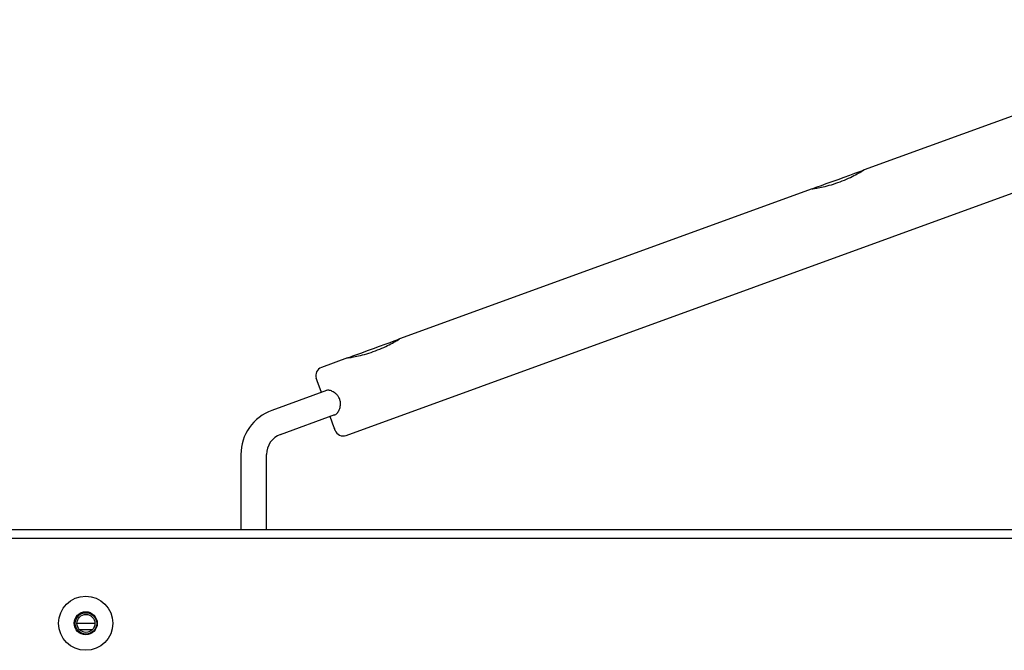
# Model space of a CAD drawing. Units: millimetres. Extents: x 228 to 1142, y 172 to 1308.
# Drawn here: x 680 to 911, y 1041 to 1189 of the extents above; entities that cross this region are included whole.
import ezdxf

# ---------------------------------------------------------------- set-up
doc = ezdxf.new("R2010")
doc.units = ezdxf.units.MM

msp = doc.modelspace()

# ---------------------------------------------------------------- linework, layer by layer
at = {"color": 7, "linetype": 'Continuous', "lineweight": 25}
for p, q in [((974.53, 1189.14), (877.69, 1153.9)), ((756.18, 1091.58), (998.62, 1179.82)), ((865.53, 1149.47), (768.69, 1114.22)), ((756.52, 1109.79), (750.36, 1107.55)), ((750.36, 1101.7), (749.38, 1104.41)), ((751.57, 1102.14), (738.71, 1097.46)), ((740.76, 1091.82), (753.55, 1096.47)), ((753.4, 1093.36), (752.42, 1096.06)), ((731.48, 1087.12), (731.48, 1069.48)), ((737.48, 1069.48), (737.48, 1087.12)), ((304.78, 1069.48), (1115.53, 1069.48)), ((304.78, 1067.48), (1115.53, 1067.48)), ((697.23, 1047.48), (693.03, 1047.48)), ((696.6, 1045.98), (693.66, 1045.98))]:
    msp.add_line(p, q, dxfattribs=at)
at = {"color": 7, "linetype": 'Continuous', "lineweight": 25, "flags": 128}
for points in [[(865.66, 1149.52), (865.71, 1149.53), (866.05, 1149.66), (866.71, 1149.9), (867.66, 1150.24), (868.83, 1150.67), (870.17, 1151.16), (871.58, 1151.67), (873, 1152.19), (874.33, 1152.68), (875.51, 1153.1), (876.45, 1153.45), (877.12, 1153.69), (877.46, 1153.81), (877.5, 1153.83)], [(756.66, 1109.84), (756.7, 1109.86), (757.04, 1109.98), (757.71, 1110.23), (758.65, 1110.57), (759.83, 1111), (761.16, 1111.48), (762.58, 1112), (763.99, 1112.52), (765.33, 1113), (766.5, 1113.43), (767.45, 1113.77), (768.11, 1114.01), (768.45, 1114.14), (768.5, 1114.15)], [(749.38, 1104.41), (749.29, 1104.66), (749.22, 1104.84), (749.18, 1104.95), (749.17, 1104.99)], [(753.61, 1092.77), (753.6, 1092.81), (753.56, 1092.92), (753.49, 1093.1), (753.4, 1093.36)]]:
    msp.add_lwpolyline(points, dxfattribs=at)
at = {"color": 7, "linetype": 'Continuous', "lineweight": 25}
for centre, radius in [((695.08, 1047.52), 6.35), ((695.08, 1047.52), 2.7), ((695.13, 1047.48), 2.52), ((695.13, 1047.48), 2.1)]:
    msp.add_circle(centre, radius, dxfattribs=at)
for centre, radius, start, end in [((877.57, 1153.64), 0.2, 56.2618, 110), ((768.57, 1113.97), 0.2, 56.2618, 110), ((751.05, 1105.67), 2, 110, 200), ((742.48, 1087.12), 11, 110, 180), ((755.49, 1093.46), 2, 200, 290), ((742.48, 1087.12), 5, 110, 180)]:
    msp.add_arc(centre, radius, start, end, dxfattribs=at)
for points, knots in [([(865.53, 1149.45), (865.51, 1149.45), (865.41, 1149.44), (865.99, 1149.52), (867.2, 1149.73), (868.97, 1150.12), (871.02, 1150.72), (873.1, 1151.5), (874.96, 1152.35), (876.47, 1153.16), (877.41, 1153.71), (877.8, 1153.96), (877.7, 1153.9), (877.69, 1153.89)], [0, 0, 0, 0, 0.033701, 0.138683, 0.244388, 0.352075, 0.460004, 0.565939, 0.670782, 0.777106, 0.885188, 0.992596, 1, 1, 1, 1]), ([(756.53, 1109.78), (756.5, 1109.78), (756.41, 1109.76), (756.99, 1109.85), (758.19, 1110.06), (759.97, 1110.45), (762.02, 1111.05), (764.09, 1111.83), (765.96, 1112.68), (767.47, 1113.49), (768.4, 1114.04), (768.8, 1114.29), (768.7, 1114.22), (768.69, 1114.22)], [0, 0, 0, 0, 0.0337009, 0.1386827, 0.2443876, 0.3520744, 0.4600038, 0.5659386, 0.6707819, 0.7771059, 0.8851879, 0.9925962, 1, 1, 1, 1]), ([(754.68, 1100.08), (754.56, 1100.33), (754.33, 1100.83), (753.69, 1101.48), (752.92, 1101.97), (752.08, 1102.26), (751.69, 1102.18), (751.5, 1102.13)], [0, 0, 0, 0, 0.153645, 0.306223, 0.535977, 0.771435, 1, 1, 1, 1]), ([(753.39, 1096.42), (753.42, 1096.41), (753.62, 1096.38), (754, 1096.69), (754.49, 1097.35), (754.81, 1098.29), (754.9, 1099.27), (754.75, 1099.82), (754.68, 1100.08)], [0, 0, 0, 0, 0.043998, 0.238978, 0.460344, 0.70714, 0.858631, 1, 1, 1, 1])]:
    msp.add_open_spline(points, degree=3, knots=knots, dxfattribs=at)

doc.saveas('drawing.dxf')
